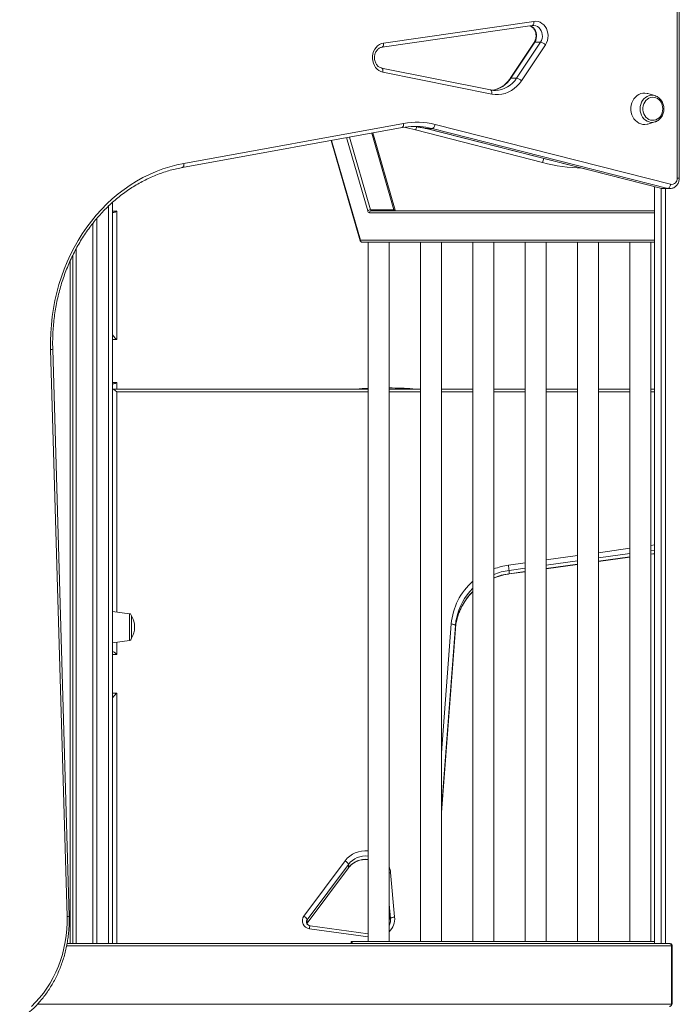
# Model space of a CAD drawing. Units: millimetres. Extents: x -9104 to 19430, y -8672 to 2057.
# Drawn here: x -1157 to -526, y -161 to 779 of the extents above; entities that cross this region are included whole.
import ezdxf

# ---------------------------------------------------------------- set-up
doc = ezdxf.new("R2010")
doc.units = ezdxf.units.MM

msp = doc.modelspace()

# ---------------------------------------------------------------- linework, layer by layer
at = {"color": 7, "linetype": 'Continuous', "lineweight": 15}
for p, q in [((-528.48, 628.07), (-528.48, 1100.71)), ((-526.48, 628.07), (-526.48, 1100.71)), ((-810.49, 753.13), (-666.9, 773.93)), ((-809.06, 757.08), (-665.47, 777.89)), ((-665.18, 757.68), (-688.02, 723.39)), ((-664.6, 757.9), (-687.44, 723.61)), ((-681.94, 723.61), (-659.1, 757.9)), ((-654.35, 755.46), (-677.2, 721.17)), ((-659.1, 757.9), (-664.6, 757.9)), ((-706.81, 712.33), (-810.85, 733.32)), ((-705.6, 708.41), (-809.64, 729.4)), ((-681.94, 723.61), (-687.44, 723.61)), ((-702.53, 711.9), (-702.14, 711.91)), ((-549.88, 706.95), (-556.6, 708.9)), ((-999.91, 642.19), (-790.02, 680.38)), ((-759.87, 679.33), (-534.79, 622.21)), ((-556.6, 679.8), (-549.88, 681.75)), ((-1001.2, 638.25), (-791.3, 676.44)), ((-797.99, 597.41), (-819.33, 671.34)), ((-791.3, 676.44), (-790.98, 676.5)), ((-657.09, 643), (-778.35, 674.3)), ((-768.36, 675.46), (-543.27, 618.33)), ((-762.62, 675.43), (-768.12, 675.43)), ((-768.12, 675.43), (-543.03, 618.3)), ((-537.53, 618.3), (-762.62, 675.43)), ((-858.94, 664.14), (-831.27, 568.3)), ((-550.16, 620.08), (-550.16, -103.15)), ((-543.67, 618.43), (-543.67, -103.15)), ((-537.53, 618.3), (-543.03, 618.3)), ((-541.17, 618.07), (-535.67, 618.07)), ((-539.77, 618.07), (-539.77, -103.15)), ((-539.67, 618.07), (-539.67, -103.15)), ((-1067.85, 209.44), (-1067.85, 605.03)), ((-1067.85, 595.39), (-1066.82, 595.39)), ((-1063.85, 596.71), (-1063.85, 473.85)), ((-821.56, 597.85), (-799.04, 597.85)), ((-820.69, 596.85), (-550.16, 596.85)), ((-1086.91, 584.7), (-1086.91, -103.15)), ((-1086.85, 584.78), (-1086.85, -103.15)), ((-550.16, 566.85), (-829.35, 566.85)), ((-823.67, 566.85), (-823.67, -101.15)), ((-803.67, -101.15), (-803.67, 566.85)), ((-773.67, 566.85), (-773.67, -101.15)), ((-753.67, -101.15), (-753.67, 566.85)), ((-723.67, 566.85), (-723.67, -101.15)), ((-703.67, -101.15), (-703.67, 566.85)), ((-673.67, 566.85), (-673.67, -101.15)), ((-653.67, -101.15), (-653.67, 566.85)), ((-623.67, 566.85), (-623.67, -101.15)), ((-603.67, -101.15), (-603.67, 566.85)), ((-573.67, 566.85), (-573.67, -101.15)), ((-553.67, -101.15), (-553.67, 566.85)), ((-1102.64, 560.71), (-1102.64, -103.15)), ((-1108.3, 549.3), (-1108.3, -103.15)), ((-1105.83, 554.55), (-1105.83, -103.15)), ((-1086.85, 488.08), (-1086.91, 488.07)), ((-1111.38, -77.19), (-1127.06, 464.5)), ((-1109.39, -77.08), (-1125.06, 464.61)), ((-1086.91, 458.09), (-1086.85, 458.08)), ((-1067.85, 431.67), (-1066.82, 431.67)), ((-823.67, 426.66), (-1067.68, 426.66)), ((-773.67, 426.66), (-803.67, 426.66)), ((-723.67, 426.66), (-753.67, 426.66)), ((-673.67, 426.66), (-703.67, 426.66)), ((-623.67, 426.66), (-653.67, 426.66)), ((-573.67, 426.66), (-603.67, 426.66)), ((-550.16, 426.66), (-553.67, 426.66)), ((-603.67, 261.87), (-573.67, 266.05)), ((-553.67, 268.83), (-550.16, 269.32)), ((-653.67, 254.92), (-623.67, 259.09)), ((-689.17, 249.98), (-673.67, 252.13)), ((-689.14, 253.37), (-689.14, 250.15)), ((-1051.57, 211.96), (-1067.85, 214.25)), ((-1067.85, 199.25), (-1067.85, 209.44)), ((-1049.85, 199.25), (-1049.85, 209.98)), ((-1067.85, 189.05), (-1067.85, 199.25)), ((-1049.85, 188.51), (-1049.85, 199.25)), ((-740.34, 200.74), (-740.34, 197.53)), ((-1067.85, -103.15), (-1067.85, 189.05)), ((-753.67, 21.95), (-740.34, 197.5)), ((-1086.85, 182.93), (-1086.91, 182.92)), ((-1067.85, 184.25), (-1051.57, 186.53)), ((-1067.68, 175.92), (-1067.85, 175.92)), ((-1086.91, 152.94), (-1086.85, 152.93)), ((-885.18, -76.9), (-845.8, -24.08)), ((-842.55, -27.47), (-881.92, -80.29)), ((-842.55, -27.47), (-842.55, -30.68)), ((-881.97, -83.68), (-842.6, -30.85)), ((-881.92, -83.51), (-842.55, -30.68)), ((-802.35, -35.37), (-798.42, -77.7)), ((-803.67, -68.79), (-802.45, -81.97)), ((-882.23, -84.16), (-881.97, -83.68)), ((-881.92, -80.29), (-881.92, -83.51)), ((-802.35, -80.5), (-802.4, -79.21)), ((-823.67, -93.91), (-879.27, -86.12)), ((-1111.35, -103.15), (-535.88, -103.15)), ((-839.83, -101.15), (-839.83, -103.15)), ((-839.83, -101.15), (-839.16, -101.15)), ((-839.16, -101.15), (-839.16, -103.15)), ((-550.16, -101.15), (-839.16, -101.15)), ((-533.81, -161.15), (-533.81, -105.15)), ((-533.31, -161.15), (-533.31, -105.15))]:
    msp.add_line(p, q, dxfattribs=at)
at = {"color": 8, "linetype": 'Continuous', "lineweight": 15}
for p, q in [((-799.04, 597.85), (-820.21, 671.18)), ((-768.36, 675.45), (-768.12, 675.43)), ((-858.61, 664.2), (-831.09, 568.85)), ((-824.16, 596.85), (-844.35, 666.79)), ((-841.6, 667.29), (-821.56, 597.85)), ((-528.48, 628.07), (-526.48, 628.07)), ((-543.27, 618.33), (-543.03, 618.3)), ((-1071.85, 601.34), (-1071.85, -103.15)), ((-1067.85, 596.71), (-1063.85, 596.71)), ((-550.16, 594.85), (-822.42, 594.85)), ((-1082.85, -103.15), (-1082.85, 589.67)), ((-831.09, 568.85), (-550.16, 568.85)), ((-1063.85, 473.85), (-1067.85, 473.85)), ((-1067.85, 432.99), (-1063.85, 432.99)), ((-1063.85, 432.99), (-1063.85, 426.66)), ((-1063.85, 423.83), (-1063.85, 213.68)), ((-823.67, 423.83), (-1063.85, 423.83)), ((-773.67, 423.83), (-803.67, 423.83)), ((-780.97, 426.87), (-781, 426.66)), ((-780.97, 426.87), (-777.61, 426.66)), ((-723.67, 423.83), (-753.67, 423.83)), ((-673.67, 423.83), (-703.67, 423.83)), ((-623.67, 423.83), (-653.67, 423.83)), ((-573.67, 423.83), (-603.67, 423.83)), ((-550.16, 423.83), (-553.67, 423.83)), ((-603.67, 270.3), (-573.67, 274.47)), ((-553.67, 277.26), (-550.16, 277.74)), ((-653.67, 263.34), (-623.67, 267.52)), ((-573.67, 269.44), (-603.67, 265.26)), ((-603.67, 262.05), (-573.67, 266.22)), ((-550.16, 272.71), (-553.67, 272.22)), ((-553.67, 269), (-550.16, 269.49)), ((-689.72, 258.32), (-673.67, 260.56)), ((-673.67, 255.52), (-689.14, 253.37)), ((-623.67, 262.48), (-653.67, 258.31)), ((-653.67, 255.09), (-623.67, 259.26)), ((-689.14, 250.15), (-673.67, 252.31)), ((-1051.57, 211.96), (-1051.57, 186.53)), ((-753.67, 79.18), (-744.33, 202.19)), ((-740.34, 200.74), (-753.67, 25.18)), ((-753.67, 21.97), (-740.34, 197.53)), ((-740.34, 197.5), (-740.34, 197.53)), ((-1063.85, 184.81), (-1063.85, 173.09)), ((-1063.85, 173.09), (-1067.85, 173.09)), ((-1067.85, 136.16), (-1063.85, 136.16)), ((-1063.85, 136.16), (-1063.85, -103.15)), ((-842.55, -30.68), (-842.6, -30.85)), ((-802.4, -79.21), (-803.67, -65.56)), ((-803.67, -68.78), (-802.45, -81.96)), ((-882.29, -84.13), (-881.92, -83.51)), ((-881.92, -83.51), (-881.96, -83.67)), ((-802.4, -79.21), (-802.4, -81.19)), ((-823.67, -96.78), (-879.82, -88.91)), ((-533.81, -105.15), (-1111.75, -105.15)), ((-533.31, -105.15), (-533.81, -105.15)), ((-1139.8, -161.15), (-533.81, -161.15)), ((-533.81, -161.15), (-533.31, -161.15))]:
    msp.add_line(p, q, dxfattribs=at)
at = {"color": 8, "linetype": 'Continuous', "lineweight": 15, "flags": 128}
for points in [[(-669.09, 773.61), (-667.6, 772.95), (-666.16, 771.91), (-664.93, 770.56), (-663.95, 768.97), (-663.25, 767.18), (-662.87, 765.28), (-662.82, 763.32), (-663.1, 761.39), (-663.7, 759.56), (-664.6, 757.9)], [(-666.9, 773.93), (-666.66, 774), (-666.31, 774.22), (-666, 774.59), (-665.75, 775.08), (-665.57, 775.68), (-665.46, 776.37), (-665.43, 777.12), (-665.47, 777.89)], [(-659.1, 757.9), (-658.2, 759.56), (-657.6, 761.39), (-657.32, 763.32), (-657.37, 765.28), (-657.75, 767.18), (-658.45, 768.97), (-659.43, 770.56), (-660.66, 771.91), (-662.1, 772.95), (-663.68, 773.64), (-665.35, 773.97), (-665.98, 774)], [(-809.06, 757.08), (-809.02, 756.31), (-809.05, 755.57), (-809.16, 754.88), (-809.34, 754.28), (-809.59, 753.78), (-809.9, 753.42), (-810.25, 753.19), (-810.48, 753.13)], [(-809.64, 729.4), (-809.56, 730.17), (-809.56, 730.91), (-809.65, 731.59), (-809.8, 732.19), (-810.03, 732.68), (-810.32, 733.04), (-810.66, 733.27), (-810.84, 733.32)], [(-705.6, 708.41), (-705.52, 709.18), (-705.53, 709.92), (-705.61, 710.6), (-705.77, 711.2), (-706, 711.69), (-706.29, 712.05), (-706.63, 712.28), (-706.81, 712.33)], [(-563.87, 694.35), (-563.72, 696.49), (-563.26, 698.57), (-562.52, 700.54), (-561.5, 702.33), (-560.24, 703.91), (-558.78, 705.23), (-557.14, 706.25), (-555.38, 706.95), (-553.55, 707.3), (-551.69, 707.3), (-549.88, 706.95)], [(-549.88, 681.75), (-551.69, 681.4), (-553.55, 681.4), (-555.38, 681.76), (-557.14, 682.45), (-558.78, 683.47), (-560.24, 684.79), (-561.5, 686.37), (-562.52, 688.17), (-563.26, 690.13), (-563.72, 692.21), (-563.87, 694.35)], [(-791.3, 676.44), (-791.1, 676.5), (-790.76, 676.73), (-790.46, 677.09), (-790.22, 677.58), (-790.06, 678.18), (-789.97, 678.87), (-789.95, 679.61), (-790.02, 680.38)], [(-773.91, 676.63), (-771.68, 676.23), (-768.12, 675.43)], [(-762.62, 675.43), (-766.18, 676.23), (-768.48, 676.64)], [(-1001.2, 638.25), (-1000.99, 638.31), (-1000.65, 638.54), (-1000.35, 638.9), (-1000.12, 639.39), (-999.95, 639.99), (-999.86, 640.68), (-999.85, 641.42), (-999.91, 642.19)], [(-543.03, 618.3), (-541.33, 618.07), (-541.17, 618.07)], [(-535.64, 618.07), (-535.83, 618.07), (-537.53, 618.3)], [(-689.17, 249.98), (-689.15, 250), (-689.14, 250.15)], [(-803.67, -35.55), (-803.13, -35.46), (-802.35, -35.37)]]:
    msp.add_lwpolyline(points, dxfattribs=at)
at = {"color": 7, "linetype": 'Continuous', "lineweight": 15, "flags": 128}
for points in [[(-665.47, 777.89), (-663.44, 777.99), (-661.42, 777.69), (-659.48, 777.01), (-657.66, 775.96), (-656.02, 774.57), (-654.6, 772.89), (-653.44, 770.95), (-652.58, 768.83), (-652.04, 766.56), (-651.84, 764.22), (-651.98, 761.88), (-652.45, 759.6), (-653.25, 757.44), (-654.35, 755.46)], [(-809.64, 729.4), (-811.6, 730), (-813.45, 730.96), (-815.13, 732.26), (-816.6, 733.87), (-817.82, 735.74), (-818.75, 737.82), (-819.37, 740.04), (-819.66, 742.36), (-819.61, 744.7), (-819.22, 747), (-818.51, 749.19), (-817.49, 751.21), (-816.2, 753.01), (-814.66, 754.53), (-812.93, 755.74), (-811.04, 756.6), (-809.06, 757.08)], [(-677.2, 721.17), (-679.28, 718.37), (-681.62, 715.84), (-684.18, 713.63), (-686.94, 711.74), (-689.86, 710.22), (-692.9, 709.07), (-696.03, 708.3), (-699.22, 707.94), (-702.42, 707.97), (-705.6, 708.41)], [(-556.6, 708.9), (-557.29, 709.08), (-559.26, 709.34), (-561.25, 709.25), (-563.2, 708.82), (-565.07, 708.04), (-566.82, 706.94), (-568.4, 705.55), (-569.78, 703.9), (-570.93, 702.02), (-571.81, 699.96), (-572.41, 697.77), (-572.71, 695.5), (-572.71, 693.2), (-572.41, 690.93), (-571.81, 688.74), (-570.93, 686.69), (-569.78, 684.81), (-568.4, 683.15), (-566.82, 681.76), (-565.07, 680.66), (-563.2, 679.89), (-561.25, 679.45), (-559.26, 679.36), (-557.29, 679.63), (-556.6, 679.8)], [(-549.88, 706.95), (-549.86, 706.95), (-549.11, 706.7)], [(-542.22, 694.35), (-542.38, 696.32), (-542.83, 698.22), (-543.57, 700), (-544.58, 701.6), (-545.81, 702.96), (-547.24, 704.05), (-548.81, 704.83), (-550.48, 705.26), (-552.19, 705.35), (-553.88, 705.09), (-555.51, 704.48), (-557.01, 703.54), (-558.35, 702.31), (-559.48, 700.82), (-560.35, 699.13), (-560.95, 697.28), (-561.26, 695.34), (-561.26, 693.36), (-560.95, 691.42), (-560.35, 689.57), (-559.48, 687.88), (-558.35, 686.39), (-557.01, 685.16), (-555.51, 684.23), (-553.88, 683.62), (-552.19, 683.35), (-550.48, 683.44), (-548.81, 683.88), (-547.24, 684.65), (-545.81, 685.74), (-544.58, 687.11), (-543.57, 688.7), (-542.83, 690.48), (-542.38, 692.39), (-542.22, 694.35)], [(-762.62, 675.43), (-762.21, 675.5), (-761.8, 675.72), (-761.38, 676.08), (-760.99, 676.57), (-760.62, 677.16), (-760.31, 677.84), (-760.06, 678.57), (-759.87, 679.33)], [(-549.2, 681.97), (-549.86, 681.76), (-549.88, 681.75)], [(-1127.06, 464.5), (-1127.14, 472.37), (-1126.9, 480.24), (-1126.36, 488.08), (-1125.51, 495.89), (-1124.35, 503.65), (-1122.9, 511.34), (-1121.14, 518.95), (-1119.09, 526.46), (-1116.74, 533.85), (-1114.11, 541.11), (-1111.19, 548.23), (-1108, 555.18), (-1104.54, 561.97), (-1100.82, 568.56), (-1096.85, 574.96), (-1092.62, 581.14), (-1088.16, 587.09), (-1083.47, 592.81), (-1078.57, 598.27), (-1073.45, 603.47), (-1068.13, 608.4), (-1062.63, 613.05), (-1056.95, 617.4), (-1051.11, 621.46), (-1045.11, 625.2), (-1038.97, 628.63), (-1032.7, 631.73), (-1026.32, 634.5), (-1019.84, 636.94), (-1013.27, 639.04), (-1006.62, 640.79), (-999.91, 642.19)], [(-534.79, 622.21), (-534.97, 621.45), (-535.22, 620.72), (-535.54, 620.04), (-535.9, 619.45), (-536.3, 618.96), (-536.71, 618.6), (-537.13, 618.38), (-537.53, 618.3)], [(-797.99, 597.41), (-797.99, 597.41), (-797.99, 597.42)], [(-739.46, 207.24), (-739.81, 205.28), (-740.34, 200.74)], [(-740.34, 200.74), (-740.42, 200.98), (-740.65, 201.21), (-741.02, 201.44), (-741.51, 201.65), (-742.12, 201.84), (-742.81, 202), (-743.55, 202.11), (-744.33, 202.19)], [(-740.34, 197.53), (-739.81, 202.07), (-739.29, 204.83)], [(-1145.49, -163.23), (-1141.46, -159.25), (-1137.63, -155), (-1134.02, -150.5), (-1130.65, -145.77), (-1127.51, -140.83), (-1124.63, -135.68), (-1122.01, -130.35), (-1119.66, -124.85), (-1117.59, -119.21), (-1115.81, -113.43), (-1114.32, -107.55), (-1113.12, -101.58), (-1112.23, -95.53), (-1111.64, -89.44), (-1111.36, -83.32), (-1111.38, -77.19)], [(-802.4, -79.21), (-802.33, -78.97), (-802.1, -78.73), (-801.73, -78.5), (-801.24, -78.28), (-800.63, -78.08), (-799.95, -77.92), (-799.2, -77.79), (-798.42, -77.7)]]:
    msp.add_lwpolyline(points, dxfattribs=at)
at = {"color": 8, "linetype": 'Continuous', "lineweight": 15}
for centre, radius, start, end in [((-664.7, 757.3), 0.613, 80.1904, 141.35482), ((-708.82, 737.11), 25.28, 277.39574, 327.73191), ((-703.12, 736.88), 24.99, 272.24706, 327.93829), ((-687.55, 723.01), 0.616, 80.30296, 140.96599), ((-812.21, 542.9), 135.69, 75.55001, 80.47212), ((-792.43, 680.56), 15.42, 336.03367, 347.0775), ((-671.74, 649.48), 16.02, 336.15485, 350.82125), ((-613.45, 813.23), 175.73, 255.62244, 268.14211), ((-798.86, 596.79), 1.07, 35.89978, 99.6812), ((-830.67, 568.4), 0.616, 132.70546, 189.57343), ((-1127.24, 484.8), 20.3, 270.4925, 276.14445), ((-806.61, 19.7), 407.97, 92.39712, 94.04016), ((-806.62, 17.73), 409.94, 86.4127, 89.58784), ((-680.6, 192.67), 66.29, 97.90237, 110.36603), ((-680.61, 191.87), 62.09, 97.89828, 111.80506), ((-680.6, 188.62), 62.12, 97.90114, 111.80132), ((-684.15, 197.29), 60.39, 130.88601, 175.34314), ((-684, 196.12), 56.56, 134.53857, 168.66542), ((-683.98, 192.89), 56.59, 134.54228, 167.81574), ((-826.34, -38.9), 24.46, 83.7414, 142.70759), ((-826.32, -39.81), 20.39, 82.52374, 142.7193), ((-826.32, -43.03), 20.39, 82.52403, 142.7184), ((-824.38, -37.42), 22.12, 5.3327, 20.60377), ((-1111.56, -56.8), 20.4, 270.50275, 276.12758), ((-878.96, -82.52), 3.71, 143.09323, 180.93817), ((-816.13, -79.24), 17.78, 314.49421, 4.9742), ((-868.49, -89.72), 11.36, 161.55744, 175.95117)]:
    msp.add_arc(centre, radius, start, end, dxfattribs=at)
at = {"color": 7, "linetype": 'Continuous', "lineweight": 15}
for centre, radius, start, end in [((-660.76, 748.84), 9.21, 45.96478, 79.63877), ((-683.6, 714.55), 9.21, 45.96751, 79.63604), ((-779.35, 609.87), 67.66, 80.75197, 100.0503), ((-777.34, 610.75), 70.77, 75.7088, 100.31872), ((-784.86, 609.78), 67.74, 80.69775, 87.66254), ((-533.9, 627.59), 5.45, 260.66181, 5.08993), ((-821.59, 594.06), 3.79, 89.51746, 132.58822), ((-821.86, 597.09), 2.31, 185.96576, 255.82178), ((-820.55, 594.98), 1.88, 94.40209, 183.81037), ((-820.41, 597.97), 1.16, 185.97288, 255.81323), ((-797.89, 597.97), 1.16, 185.96525, 255.81305), ((-829.35, 568.85), 2, 196.10211, 270), ((-829.21, 568.73), 1.88, 176.18963, 265.59791), ((-740.82, 249.87), 51.8, 3.87002, 9.38951), ((-1051.85, 209.98), 2, 0, 82), ((-1067.55, 199.25), 20.69, 0, 31.23623), ((-1067.55, 199.25), 20.69, 328.76377, 0), ((-1051.85, 188.51), 2, 278, 0), ((-849.49, -30.88), 7.73, 26.16231, 61.55475), ((-879.03, -81.36), 7.59, 144.0517, 264.00771), ((-888.86, -83.7), 7.73, 26.16499, 61.55207)]:
    msp.add_arc(centre, radius, start, end, dxfattribs=at)
for centre, major_axis, ratio, start_param, end_param in [((-1063.85, 599.39), (3.73, 3.73), 0.383864, 3.508112, 4.34587), ((-1063.85, 476.53), (3.73, -3.73), 0.383864, 3.508112, 5.078908), ((-1063.85, 435.67), (3.73, 3.73), 0.383864, 3.508112, 4.34587), ((-1063.85, 422.66), (-3.96, 3.96), 0.149451, 4.860742, 6.431538), ((-1063.85, 171.92), (-3.96, 3.96), 0.149451, 4.860742, 6.134832), ((-1063.85, 134.99), (3.96, 3.96), 0.149451, 1.422443, 2.99324)]:
    msp.add_ellipse(centre, major_axis=major_axis, ratio=ratio, start_param=start_param, end_param=end_param, dxfattribs=at)
for points, knots in [([(-669.25, 773.59), (-669.16, 773.56), (-668.6, 773.42), (-667.64, 772.85), (-666.42, 771.89), (-665.37, 770.66), (-664.51, 769.24), (-663.86, 767.66), (-663.46, 765.97), (-663.3, 764.22), (-663.39, 762.46), (-663.74, 760.76), (-664.3, 759.19), (-664.84, 758.2), (-665.15, 757.73), (-665.18, 757.68)], [0, 0, 0, 0, 0.01947, 0.114651, 0.207147, 0.297378, 0.386082, 0.473867, 0.561121, 0.648044, 0.734769, 0.821353, 0.907873, 0.990613, 1, 1, 1, 1]), ([(-666.9, 773.93), (-666.7, 773.96), (-666.4, 774.01), (-666.09, 773.98), (-665.98, 773.97)], [0, 0, 0, 0, 0.639729, 1, 1, 1, 1]), ([(-810.85, 733.32), (-811.04, 733.37), (-811.71, 733.52), (-812.8, 733.98), (-814.08, 734.84), (-815.2, 735.96), (-816.15, 737.3), (-816.9, 738.82), (-817.41, 740.47), (-817.68, 742.2), (-817.7, 743.96), (-817.46, 745.69), (-816.99, 747.33), (-816.29, 748.85), (-815.4, 750.18), (-814.35, 751.31), (-813.17, 752.18), (-811.87, 752.84), (-810.96, 753.03), (-810.49, 753.13)], [0, 0, 0, 0, 0.0273808, 0.092548, 0.1563651, 0.2184598, 0.2792891, 0.3393325, 0.3989069, 0.4582149, 0.5173492, 0.5763716, 0.6353314, 0.6942838, 0.7533683, 0.8127867, 0.8728912, 0.9341393, 1, 1, 1, 1]), ([(-688.02, 723.39), (-688.3, 723), (-689.11, 721.81), (-690.62, 719.98), (-692.59, 718.01), (-694.72, 716.29), (-696.99, 714.83), (-699.38, 713.64), (-701.85, 712.77), (-703.83, 712.26), (-704.99, 712.14), (-705.28, 712.12)], [0, 0, 0, 0, 0.063354, 0.189752, 0.31631, 0.443204, 0.570519, 0.69834, 0.826734, 0.955705, 1, 1, 1, 1]), ([(-702.16, 711.94), (-702.8, 711.93), (-704.27, 711.92), (-705.82, 712.14), (-706.72, 712.31), (-706.81, 712.33)], [0, 0, 0, 0, 0.4132784, 0.9411549, 1, 1, 1, 1]), ([(-541.22, 694.35), (-541.23, 694.73), (-541.26, 695.79), (-541.52, 697.51), (-542.09, 699.45), (-542.93, 701.28), (-544.02, 702.93), (-545.32, 704.38), (-546.81, 705.56), (-548.09, 706.32), (-548.88, 706.58), (-549.09, 706.65)], [0, 0, 0, 0, 0.070257, 0.196907, 0.323745, 0.450594, 0.577347, 0.703866, 0.829944, 0.95541, 1, 1, 1, 1]), ([(-549.18, 682.02), (-548.9, 682.11), (-548.05, 682.4), (-546.73, 683.2), (-545.27, 684.37), (-543.99, 685.81), (-542.93, 687.44), (-542.09, 689.25), (-541.52, 691.18), (-541.26, 692.9), (-541.23, 693.97), (-541.22, 694.35)], [0, 0, 0, 0, 0.059584, 0.182189, 0.305292, 0.429005, 0.553306, 0.678121, 0.803327, 0.928824, 1, 1, 1, 1]), ([(-774.08, 676.61), (-773.27, 676.48), (-771.35, 676.19), (-769.45, 675.72), (-768.36, 675.46)], [0, 0, 0, 0, 0.420941, 1, 1, 1, 1]), ([(-1125.06, 464.61), (-1125.09, 465.89), (-1125.18, 469.6), (-1125.11, 475.76), (-1124.78, 483.07), (-1124.17, 490.36), (-1123.29, 497.61), (-1122.14, 504.81), (-1120.72, 511.94), (-1119.04, 519), (-1117.1, 525.97), (-1114.91, 532.84), (-1112.46, 539.59), (-1109.76, 546.21), (-1106.82, 552.68), (-1103.64, 559.01), (-1100.23, 565.17), (-1096.59, 571.16), (-1092.74, 576.96), (-1088.67, 582.56), (-1084.4, 587.95), (-1079.93, 593.13), (-1075.28, 598.07), (-1070.44, 602.78), (-1065.44, 607.25), (-1060.27, 611.46), (-1054.96, 615.41), (-1049.5, 619.09), (-1043.91, 622.5), (-1038.19, 625.62), (-1032.37, 628.46), (-1026.44, 631.01), (-1020.43, 633.25), (-1014.34, 635.2), (-1008.29, 636.8), (-1003.89, 637.75), (-1001.56, 638.19), (-1001.2, 638.25)], [0, 0, 0, 0, 0.015504, 0.04519, 0.074877, 0.104564, 0.134251, 0.163937, 0.193624, 0.223312, 0.253, 0.282688, 0.312377, 0.342068, 0.371759, 0.401453, 0.431148, 0.460846, 0.490547, 0.520251, 0.549959, 0.579672, 0.609389, 0.639112, 0.668842, 0.698578, 0.728321, 0.758071, 0.78783, 0.817597, 0.847373, 0.877157, 0.90695, 0.936751, 0.96656, 0.994815, 1, 1, 1, 1]), ([(-535.63, 618.11), (-535.41, 618.1), (-534.65, 618.07), (-533.35, 618.35), (-531.82, 618.93), (-530.41, 619.8), (-529.16, 620.93), (-528.12, 622.27), (-527.3, 623.8), (-526.74, 625.48), (-526.5, 626.92), (-526.48, 627.79), (-526.48, 628.07)], [0, 0, 0, 0, 0.044879, 0.15598, 0.266644, 0.377478, 0.489005, 0.601577, 0.715332, 0.830222, 0.946088, 1, 1, 1, 1]), ([(-543.27, 618.33), (-542.89, 618.25), (-542.19, 618.08), (-541.47, 618.1), (-541.14, 618.11)], [0, 0, 0, 0, 0.544687, 1, 1, 1, 1]), ([(-797.68, 596.71), (-797.67, 596.71), (-797.66, 596.7), (-797.81, 596.9), (-797.93, 597.23), (-797.99, 597.41)], [0, 0, 0, 0, 0.202595, 0.556259, 1, 1, 1, 1]), ([(-703.67, 246.1), (-703.25, 246.28), (-701.5, 247.02), (-698.3, 248.04), (-694.18, 249.12), (-691.11, 249.7), (-689.46, 249.94), (-689.17, 249.98)], [0, 0, 0, 0, 0.092473, 0.380388, 0.668256, 0.940898, 1, 1, 1, 1]), ([(-739.27, 204.76), (-739.05, 205.76), (-738.54, 208.12), (-737.37, 211.75), (-735.83, 215.64), (-733.99, 219.4), (-731.87, 223.03), (-729.48, 226.51), (-726.81, 229.79), (-724.87, 231.98), (-723.75, 233.01), (-723.67, 233.08)], [0, 0, 0, 0, 0.094899, 0.222964, 0.35101, 0.479021, 0.606994, 0.734927, 0.862818, 0.990659, 1, 1, 1, 1]), ([(-842.6, -30.85), (-842.36, -30.55), (-841.63, -29.6), (-840.22, -28.15), (-838.31, -26.6), (-836.21, -25.29), (-833.95, -24.24), (-831.57, -23.46), (-829.11, -22.97), (-826.61, -22.8), (-824.78, -22.82), (-823.82, -22.99), (-823.67, -23.01)], [0, 0, 0, 0, 0.055661, 0.171701, 0.287627, 0.40334, 0.518856, 0.634206, 0.749432, 0.864562, 0.979634, 1, 1, 1, 1]), ([(-1189.93, -189.34), (-1189.02, -189.16), (-1186.42, -188.66), (-1182.18, -187.58), (-1177.22, -186.02), (-1172.35, -184.15), (-1167.57, -181.99), (-1162.9, -179.53), (-1158.35, -176.8), (-1153.93, -173.78), (-1149.66, -170.5), (-1145.55, -166.95), (-1141.61, -163.16), (-1137.86, -159.13), (-1134.29, -154.88), (-1130.93, -150.41), (-1127.79, -145.74), (-1124.86, -140.89), (-1122.17, -135.86), (-1119.71, -130.67), (-1117.51, -125.34), (-1115.55, -119.88), (-1113.85, -114.3), (-1112.42, -108.63), (-1111.25, -102.88), (-1110.35, -97.07), (-1109.72, -91.21), (-1109.37, -85.31), (-1109.3, -80.6), (-1109.37, -77.85), (-1109.39, -77.08)], [0, 0, 0, 0, 0.019921, 0.056888, 0.093864, 0.130852, 0.167855, 0.204873, 0.24191, 0.278964, 0.316037, 0.353127, 0.390234, 0.427357, 0.464495, 0.501646, 0.53881, 0.575984, 0.613167, 0.650358, 0.687556, 0.72476, 0.761969, 0.799183, 0.8364, 0.873619, 0.910841, 0.948065, 0.98529, 1, 1, 1, 1]), ([(-879.27, -86.12), (-879.41, -86.1), (-879.91, -86.01), (-880.72, -85.69), (-881.57, -85.08), (-882.21, -84.29), (-882.59, -83.43), (-882.62, -82.84), (-882.64, -82.57)], [0, 0, 0, 0, 0.074012, 0.259909, 0.447485, 0.638546, 0.835235, 1, 1, 1, 1]), ([(-802.37, -80.5), (-802.38, -81.08), (-802.41, -82.35), (-802.86, -84.25), (-803.29, -85.61), (-803.65, -86.25), (-803.67, -86.28)], [0, 0, 0, 0, 0.291418, 0.637243, 0.982699, 1, 1, 1, 1]), ([(-533.32, -105.15), (-533.34, -104.95), (-533.37, -104.58), (-533.67, -104.08), (-534.1, -103.66), (-534.7, -103.33), (-535.32, -103.17), (-535.73, -103.15), (-535.88, -103.15)], [0, 0, 0, 0, 0.1594189, 0.3116447, 0.469735, 0.655324, 0.874852, 1, 1, 1, 1]), ([(-533.81, -105.15), (-533.82, -105.02), (-533.84, -104.73), (-534, -104.28), (-534.31, -103.8), (-534.8, -103.41), (-535.26, -103.23), (-535.58, -103.17), (-535.72, -103.15), (-535.8, -103.15), (-535.84, -103.15), (-535.86, -103.15), (-535.87, -103.15), (-535.88, -103.15), (-535.88, -103.15)], [0, 0, 0, 0, 0.113004, 0.250567, 0.423825, 0.635965, 0.829219, 0.911804, 0.953648, 0.975539, 0.987071, 0.993161, 0.997334, 1, 1, 1, 1]), ([(-535.88, -163.15), (-535.88, -163.15), (-535.87, -163.15), (-535.86, -163.15), (-535.84, -163.15), (-535.8, -163.15), (-535.72, -163.14), (-535.58, -163.13), (-535.26, -163.07), (-534.8, -162.89), (-534.31, -162.5), (-534, -162.02), (-533.84, -161.56), (-533.82, -161.28), (-533.81, -161.15)], [0, 0, 0, 0, 0.002665, 0.006839, 0.012929, 0.024461, 0.046351, 0.088197, 0.170784, 0.364055, 0.576199, 0.749462, 0.887028, 1, 1, 1, 1])]:
    msp.add_open_spline(points, degree=3, knots=knots, dxfattribs=at)

doc.saveas('drawing.dxf')
